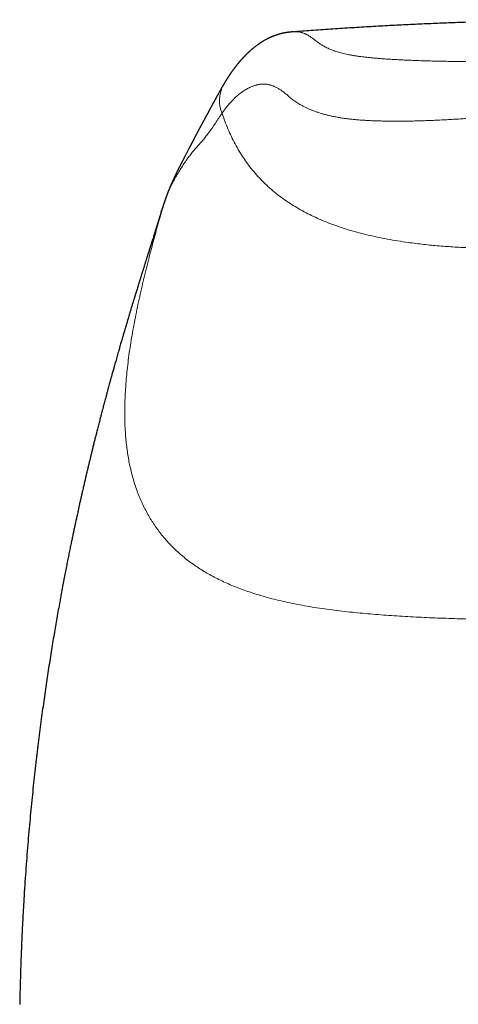
# Model space of a CAD drawing. Units: millimetres. Extents: x 8 to 763, y 12 to 751.
# Drawn here: x 331 to 349, y 670 to 711 of the extents above; entities that cross this region are included whole.
import ezdxf

# ---------------------------------------------------------------- set-up
doc = ezdxf.new("R2010")
doc.units = ezdxf.units.MM

msp = doc.modelspace()

# ---------------------------------------------------------------- linework, layer by layer
at = {"color": 7, "linetype": 'Continuous', "lineweight": 30}
for p, q in [((339.531, 708.713), (339.527, 708.707)), ((337.027, 703.769), (337.025, 703.763)), ((336.896, 703.366), (336.901, 703.383))]:
    msp.add_line(p, q, dxfattribs=at)
for points, knots in [([(355.819, 711.345), (355.657, 711.345), (355.294, 711.345), (354.725, 711.342), (354.108, 711.337), (353.482, 711.33), (352.844, 711.32), (352.196, 711.308), (351.538, 711.293), (350.858, 711.275), (350.156, 711.254), (349.433, 711.229), (348.698, 711.201), (347.951, 711.17), (347.193, 711.135), (346.424, 711.096), (345.643, 711.053), (344.851, 711.006), (344.048, 710.955), (343.249, 710.9), (342.718, 710.861), (342.458, 710.842)], [0, 0, 0, 0, 0.036636, 0.082255, 0.128606, 0.175694, 0.223521, 0.272092, 0.321411, 0.37148, 0.424743, 0.478836, 0.533763, 0.589526, 0.646129, 0.703573, 0.761861, 0.820994, 0.880975, 0.941804, 1, 1, 1, 1]), ([(342.423, 710.84), (342.42, 710.84), (342.406, 710.839), (342.383, 710.837), (342.354, 710.835), (342.33, 710.833), (342.311, 710.831), (342.291, 710.829), (342.273, 710.827), (342.256, 710.826), (342.24, 710.824), (342.226, 710.822), (342.21, 710.82), (342.193, 710.818), (342.175, 710.816), (342.157, 710.813), (342.138, 710.811), (342.118, 710.808), (342.096, 710.804), (342.075, 710.801), (342.053, 710.797), (342.033, 710.793), (342.012, 710.789), (341.992, 710.785), (341.972, 710.781), (341.953, 710.777), (341.935, 710.773), (341.918, 710.769), (341.899, 710.764), (341.88, 710.759), (341.859, 710.754), (341.838, 710.748), (341.816, 710.742), (341.794, 710.736), (341.773, 710.729), (341.75, 710.722), (341.727, 710.715), (341.704, 710.708), (341.683, 710.7), (341.664, 710.694), (341.648, 710.688), (341.635, 710.683), (341.622, 710.679), (341.61, 710.674), (341.598, 710.67), (341.586, 710.665), (341.571, 710.659), (341.553, 710.652), (341.532, 710.643), (341.51, 710.634), (341.488, 710.625), (341.469, 710.617), (341.452, 710.609), (341.438, 710.603), (341.423, 710.596), (341.409, 710.589), (341.394, 710.582), (341.379, 710.575), (341.365, 710.568), (341.352, 710.562), (341.34, 710.556), (341.329, 710.55), (341.317, 710.544), (341.306, 710.538), (341.279, 710.524), (341.238, 710.502), (341.183, 710.471), (341.143, 710.448), (341.117, 710.432), (341.104, 710.424), (341.09, 710.415), (341.076, 710.406), (341.061, 710.397), (341.045, 710.387), (341.029, 710.377), (341.013, 710.366), (340.998, 710.356), (340.982, 710.346), (340.966, 710.334), (340.948, 710.322), (340.928, 710.308), (340.909, 710.295), (340.89, 710.281), (340.871, 710.267), (340.825, 710.233), (340.753, 710.178), (340.682, 710.119), (340.637, 710.081), (340.617, 710.063), (340.598, 710.046), (340.579, 710.03), (340.561, 710.014), (340.544, 709.998), (340.528, 709.983), (340.512, 709.969), (340.496, 709.953), (340.479, 709.937), (340.461, 709.92), (340.441, 709.901), (340.42, 709.88), (340.398, 709.858), (340.377, 709.836), (340.357, 709.815), (340.338, 709.795), (340.32, 709.777), (340.303, 709.759), (340.287, 709.741), (340.271, 709.724), (340.254, 709.706), (340.238, 709.687), (340.221, 709.668), (340.204, 709.65), (340.189, 709.632), (340.175, 709.617), (340.163, 709.603), (340.151, 709.588), (340.138, 709.573), (340.125, 709.558), (340.111, 709.541), (340.097, 709.523), (340.082, 709.505), (340.066, 709.487), (340.051, 709.468), (340.037, 709.45), (340.023, 709.432), (340.01, 709.416), (339.997, 709.4), (339.986, 709.384), (339.974, 709.37), (339.964, 709.356), (339.953, 709.342), (339.942, 709.327), (339.93, 709.312), (339.919, 709.296), (339.908, 709.282), (339.896, 709.266), (339.885, 709.25), (339.873, 709.233), (339.859, 709.215), (339.844, 709.193), (339.827, 709.17), (339.81, 709.146), (339.793, 709.122), (339.777, 709.098), (339.762, 709.076), (339.747, 709.054), (339.732, 709.032), (339.716, 709.008), (339.7, 708.984), (339.685, 708.961), (339.67, 708.938), (339.655, 708.915), (339.644, 708.898), (339.636, 708.886), (339.631, 708.878), (339.626, 708.87), (339.621, 708.861), (339.614, 708.851), (339.607, 708.84), (339.6, 708.828), (339.592, 708.815), (339.583, 708.801), (339.572, 708.784), (339.56, 708.764), (339.548, 708.744), (339.537, 708.727), (339.531, 708.717), (339.53, 708.714)], [0, 0, 0, 0, 0.000519, 0.00237, 0.00482, 0.007515, 0.010332, 0.012945, 0.015341, 0.018152, 0.020592, 0.022823, 0.025926, 0.029169, 0.032552, 0.036095, 0.040046, 0.044375, 0.049066, 0.053855, 0.058649, 0.063444, 0.068075, 0.073156, 0.077892, 0.082319, 0.086691, 0.091055, 0.095411, 0.100541, 0.105852, 0.111433, 0.117283, 0.122779, 0.128575, 0.134687, 0.141113, 0.147429, 0.153325, 0.158804, 0.162828, 0.166648, 0.170266, 0.173682, 0.176953, 0.180468, 0.184303, 0.190165, 0.196355, 0.202823, 0.209375, 0.215927, 0.220217, 0.22455, 0.229015, 0.233616, 0.238326, 0.2428, 0.24729, 0.251372, 0.255214, 0.258958, 0.262603, 0.26615, 0.269637, 0.289074, 0.306677, 0.324505, 0.328788, 0.333223, 0.337841, 0.342643, 0.347691, 0.353126, 0.358608, 0.364177, 0.369567, 0.37478, 0.379822, 0.387017, 0.393849, 0.400557, 0.407264, 0.413971, 0.420678, 0.456606, 0.492531, 0.500578, 0.508247, 0.515523, 0.522651, 0.529689, 0.536799, 0.542706, 0.548906, 0.555412, 0.562281, 0.569521, 0.577016, 0.586114, 0.595268, 0.604133, 0.612645, 0.620738, 0.628251, 0.635355, 0.642275, 0.649073, 0.655935, 0.663113, 0.670641, 0.677999, 0.684981, 0.690347, 0.695762, 0.701227, 0.706771, 0.712637, 0.71888, 0.7255, 0.732362, 0.73922, 0.746071, 0.75278, 0.759199, 0.765214, 0.770825, 0.776449, 0.781685, 0.786541, 0.791389, 0.796739, 0.802596, 0.807553, 0.812822, 0.81835, 0.823979, 0.829697, 0.835505, 0.843423, 0.851503, 0.859636, 0.86769, 0.875638, 0.883214, 0.890345, 0.897033, 0.905349, 0.913285, 0.920869, 0.928118, 0.93534, 0.942655, 0.944836, 0.947107, 0.949697, 0.952618, 0.955871, 0.959389, 0.963226, 0.967383, 0.97186, 0.977606, 0.983806, 0.990459, 0.997565, 1, 1, 1, 1]), ([(339.528, 708.707), (339.528, 708.707), (339.524, 708.7), (339.516, 708.688), (339.505, 708.67), (339.495, 708.653), (339.486, 708.637), (339.477, 708.622), (339.469, 708.608), (339.456, 708.587), (339.439, 708.558), (339.416, 708.518), (339.392, 708.476), (339.366, 708.432), (339.344, 708.392), (339.325, 708.358), (339.309, 708.329), (339.292, 708.3), (339.276, 708.271), (339.26, 708.241), (339.244, 708.213), (339.229, 708.186), (339.215, 708.16), (339.202, 708.137), (339.191, 708.116), (339.181, 708.098), (339.171, 708.08), (339.161, 708.062), (339.151, 708.043), (339.14, 708.024), (339.129, 708.003), (339.118, 707.983), (339.106, 707.961), (339.094, 707.939), (339.081, 707.916), (339.068, 707.891), (339.054, 707.866), (339.041, 707.842), (339.029, 707.82), (339.018, 707.799), (339.008, 707.78), (338.998, 707.763), (338.99, 707.748), (338.984, 707.737), (338.979, 707.726), (338.973, 707.715), (338.966, 707.703), (338.958, 707.689), (338.95, 707.674), (338.942, 707.658), (338.932, 707.641), (338.923, 707.624), (338.914, 707.607), (338.906, 707.592), (338.898, 707.577), (338.89, 707.563), (338.883, 707.549), (338.875, 707.535), (338.867, 707.521), (338.86, 707.507), (338.852, 707.493), (338.844, 707.478), (338.836, 707.463), (338.827, 707.446), (338.817, 707.428), (338.807, 707.408), (338.796, 707.389), (338.785, 707.369), (338.775, 707.35), (338.765, 707.332), (338.755, 707.314), (338.745, 707.295), (338.735, 707.276), (338.725, 707.258), (338.716, 707.241), (338.708, 707.227), (338.7, 707.213), (338.692, 707.198), (338.684, 707.183), (338.675, 707.166), (338.665, 707.148), (338.654, 707.129), (338.644, 707.109), (338.633, 707.09), (338.623, 707.072), (338.613, 707.053), (338.602, 707.033), (338.592, 707.014), (338.581, 706.995), (338.572, 706.977), (338.562, 706.959), (338.553, 706.942), (338.544, 706.926), (338.536, 706.912), (338.529, 706.899), (338.522, 706.886), (338.515, 706.873), (338.507, 706.858), (338.498, 706.841), (338.489, 706.824), (338.479, 706.807), (338.47, 706.79), (338.462, 706.775), (338.455, 706.761), (338.449, 706.75), (338.443, 706.738), (338.437, 706.726), (338.43, 706.714), (338.422, 706.7), (338.414, 706.684), (338.405, 706.667), (338.396, 706.649), (338.387, 706.632), (338.379, 706.617), (338.372, 706.605), (338.367, 706.595), (338.363, 706.587), (338.359, 706.58), (338.355, 706.572), (338.35, 706.563), (338.344, 706.552), (338.338, 706.54), (338.332, 706.527), (338.324, 706.514), (338.316, 706.498), (338.308, 706.482), (338.299, 706.466), (338.291, 706.45), (338.284, 706.436), (338.276, 706.421), (338.269, 706.406), (338.26, 706.39), (338.251, 706.373), (338.242, 706.355), (338.234, 706.339), (338.227, 706.326), (338.221, 706.314), (338.215, 706.303), (338.21, 706.293), (338.205, 706.283), (338.198, 706.27), (338.191, 706.255), (338.182, 706.239), (338.174, 706.223), (338.166, 706.207), (338.158, 706.192), (338.15, 706.177), (338.142, 706.162), (338.134, 706.147), (338.126, 706.13), (338.116, 706.11), (338.105, 706.089), (338.093, 706.067), (338.081, 706.044), (338.07, 706.022), (338.058, 706), (338.044, 705.973), (338.027, 705.94), (338.006, 705.9), (337.986, 705.861), (337.965, 705.822), (337.946, 705.784), (337.927, 705.748), (337.908, 705.712), (337.889, 705.675), (337.872, 705.643), (337.857, 705.614), (337.845, 705.592), (337.834, 705.57), (337.824, 705.55), (337.814, 705.531), (337.804, 705.513), (337.795, 705.495), (337.785, 705.476), (337.775, 705.457), (337.765, 705.437), (337.755, 705.418), (337.746, 705.4), (337.738, 705.385), (337.732, 705.374), (337.727, 705.363), (337.721, 705.352), (337.714, 705.338), (337.706, 705.324), (337.698, 705.308), (337.69, 705.292), (337.683, 705.277), (337.675, 705.262), (337.667, 705.247), (337.66, 705.233), (337.653, 705.219), (337.645, 705.204), (337.637, 705.187), (337.628, 705.169), (337.619, 705.152), (337.61, 705.134), (337.601, 705.116), (337.593, 705.099), (337.585, 705.084), (337.579, 705.071), (337.573, 705.06), (337.568, 705.05), (337.563, 705.04), (337.558, 705.029), (337.552, 705.017), (337.545, 705.002), (337.537, 704.987), (337.529, 704.971), (337.522, 704.955), (337.515, 704.941), (337.509, 704.929), (337.503, 704.918), (337.499, 704.908), (337.494, 704.898), (337.488, 704.886), (337.481, 704.871), (337.472, 704.853), (337.462, 704.833), (337.453, 704.813), (337.445, 704.795), (337.438, 704.78), (337.432, 704.768), (337.427, 704.757), (337.421, 704.745), (337.415, 704.731), (337.407, 704.715), (337.399, 704.697), (337.391, 704.679), (337.382, 704.661), (337.374, 704.643), (337.367, 704.626), (337.359, 704.609), (337.351, 704.592), (337.345, 704.577), (337.339, 704.564), (337.333, 704.551), (337.327, 704.538), (337.322, 704.525), (337.317, 704.514), (337.312, 704.503), (337.308, 704.493), (337.303, 704.482), (337.297, 704.47), (337.291, 704.456), (337.285, 704.44), (337.278, 704.423), (337.271, 704.407), (337.264, 704.392), (337.259, 704.379), (337.254, 704.368), (337.25, 704.358), (337.246, 704.348), (337.241, 704.336), (337.236, 704.324), (337.229, 704.308), (337.222, 704.29), (337.214, 704.27), (337.205, 704.249), (337.197, 704.229), (337.188, 704.207), (337.178, 704.182), (337.168, 704.155), (337.158, 704.13), (337.15, 704.109), (337.144, 704.093), (337.139, 704.08), (337.135, 704.068), (337.13, 704.056), (337.125, 704.043), (337.119, 704.027), (337.112, 704.008), (337.103, 703.984), (337.093, 703.957), (337.082, 703.926), (337.07, 703.893), (337.057, 703.856), (337.043, 703.817), (337.033, 703.787), (337.027, 703.771), (337.027, 703.77)], [0, 0, 0, 0, 0.0000497, 0.0057492, 0.0110894, 0.0160705, 0.0206927, 0.024956, 0.0288604, 0.0324306, 0.0432631, 0.0538046, 0.06608, 0.0784909, 0.0910941, 0.0988219, 0.1067057, 0.1147454, 0.122941, 0.13105, 0.1386812, 0.1459824, 0.152954, 0.1596847, 0.1645569, 0.1694149, 0.1742586, 0.1790882, 0.1839608, 0.1891209, 0.1945961, 0.1998918, 0.2054521, 0.2112771, 0.2173666, 0.2237206, 0.230255, 0.2364357, 0.2421688, 0.2474544, 0.2522925, 0.2566833, 0.2606267, 0.2630305, 0.265496, 0.268264, 0.2713344, 0.2747073, 0.2783826, 0.2823604, 0.2868055, 0.2910592, 0.2950669, 0.2988286, 0.3023443, 0.3056139, 0.3091519, 0.3125321, 0.3159032, 0.3192652, 0.3226865, 0.3260983, 0.3296549, 0.333581, 0.3378788, 0.3425482, 0.3475894, 0.3518017, 0.3562427, 0.3606818, 0.3648686, 0.3688028, 0.3735728, 0.3779096, 0.3818129, 0.3849318, 0.3879078, 0.3911164, 0.394566, 0.3982565, 0.4021881, 0.4066094, 0.4108733, 0.41497, 0.4188993, 0.4227482, 0.4268554, 0.431255, 0.434917, 0.4387595, 0.4425373, 0.4460137, 0.4491888, 0.4520626, 0.4546601, 0.4570731, 0.4597564, 0.4627099, 0.4659337, 0.4694277, 0.472969, 0.4762424, 0.4792457, 0.4817123, 0.483961, 0.4860028, 0.4881536, 0.490558, 0.4932163, 0.4961284, 0.4993883, 0.5028971, 0.5061973, 0.5090966, 0.5115952, 0.5132771, 0.5147116, 0.5159862, 0.5174676, 0.5191965, 0.5211728, 0.5233965, 0.5258676, 0.5285854, 0.5313269, 0.5346877, 0.5377885, 0.5406295, 0.5435423, 0.5461581, 0.5489456, 0.5520426, 0.5554493, 0.5591654, 0.5620823, 0.5647073, 0.56704, 0.5690804, 0.5708356, 0.5726251, 0.5752035, 0.5781189, 0.5813647, 0.5846064, 0.5876556, 0.5905123, 0.5936321, 0.5964846, 0.5993642, 0.6026881, 0.6064592, 0.6106774, 0.6152093, 0.6196254, 0.6240927, 0.6283973, 0.632575, 0.6399596, 0.6475671, 0.6553414, 0.6627787, 0.6697607, 0.6764206, 0.683069, 0.6898025, 0.6968921, 0.7011105, 0.7053059, 0.7092201, 0.7128482, 0.7161901, 0.7193628, 0.722714, 0.7259629, 0.7293811, 0.7329689, 0.7365625, 0.739764, 0.7425556, 0.7442496, 0.746009, 0.7480448, 0.7503571, 0.7529459, 0.7557547, 0.7585602, 0.7611914, 0.7636483, 0.7663457, 0.7687959, 0.7711304, 0.7737116, 0.7765607, 0.7796777, 0.7825629, 0.785645, 0.7887692, 0.791602, 0.7941321, 0.7963596, 0.7982842, 0.7997823, 0.8012837, 0.8030809, 0.8051741, 0.8075635, 0.8102492, 0.813001, 0.8155479, 0.8178444, 0.8198903, 0.8216857, 0.8232304, 0.8247548, 0.8265291, 0.8291151, 0.832097, 0.8354724, 0.8388057, 0.8417793, 0.8439825, 0.8459357, 0.8476443, 0.8494938, 0.851723, 0.8543321, 0.8571399, 0.8601991, 0.8631127, 0.8658317, 0.868356, 0.8713215, 0.8739636, 0.8762823, 0.8783856, 0.880441, 0.8824504, 0.8844137, 0.886331, 0.8878052, 0.8893188, 0.8910563, 0.8930281, 0.8952343, 0.8976748, 0.9003474, 0.9029448, 0.9052525, 0.9072704, 0.9089985, 0.9104751, 0.9120537, 0.9138198, 0.9157734, 0.9179147, 0.9208727, 0.9241115, 0.9273314, 0.9304188, 0.9333736, 0.9378011, 0.9418929, 0.9457226, 0.9494283, 0.9513212, 0.953181, 0.9550076, 0.9568011, 0.9586979, 0.9609285, 0.9640509, 0.9676598, 0.9717555, 0.9763383, 0.9814088, 0.9868639, 0.9927905, 0.9991893, 1, 1, 1, 1]), ([(337.025, 703.763), (337.023, 703.758), (337.017, 703.742), (337.009, 703.718), (337, 703.692), (336.993, 703.671), (336.987, 703.653), (336.982, 703.637), (336.976, 703.619), (336.97, 703.599), (336.962, 703.575), (336.954, 703.55), (336.947, 703.527), (336.94, 703.506), (336.933, 703.484), (336.925, 703.459), (336.916, 703.43), (336.908, 703.404), (336.903, 703.388), (336.901, 703.383)], [0, 0, 0, 0, 0.050018, 0.136776, 0.214425, 0.26906, 0.318095, 0.361538, 0.403886, 0.462556, 0.526567, 0.595912, 0.670597, 0.715142, 0.76706, 0.826356, 0.893028, 0.967076, 1, 1, 1, 1]), ([(336.896, 703.366), (336.892, 703.355), (336.881, 703.317), (336.861, 703.252), (336.837, 703.177), (336.82, 703.121), (336.807, 703.079), (336.797, 703.049), (336.787, 703.017), (336.778, 702.987), (336.77, 702.962), (336.763, 702.939), (336.757, 702.92), (336.751, 702.901), (336.745, 702.883), (336.739, 702.863), (336.731, 702.837), (336.721, 702.807), (336.712, 702.775), (336.703, 702.747), (336.695, 702.721), (336.687, 702.695), (336.678, 702.669), (336.67, 702.642), (336.662, 702.616), (336.654, 702.593), (336.648, 702.574), (336.639, 702.543), (336.624, 702.496), (336.606, 702.438), (336.587, 702.377), (336.565, 702.31), (336.543, 702.24), (336.52, 702.167), (336.503, 702.113), (336.489, 702.068), (336.479, 702.037), (336.469, 702.004), (336.459, 701.971), (336.449, 701.939), (336.44, 701.913), (336.433, 701.89), (336.427, 701.872), (336.422, 701.856), (336.417, 701.839), (336.41, 701.816), (336.401, 701.79), (336.393, 701.762), (336.384, 701.735), (336.377, 701.713), (336.371, 701.692), (336.363, 701.669), (336.355, 701.642), (336.345, 701.609), (336.333, 701.574), (336.322, 701.537), (336.311, 701.503), (336.3, 701.467), (336.287, 701.425), (336.271, 701.374), (336.254, 701.319), (336.236, 701.264), (336.219, 701.21), (336.202, 701.156), (336.185, 701.101), (336.168, 701.046), (336.15, 700.99), (336.134, 700.936), (336.117, 700.882), (336.101, 700.832), (336.086, 700.785), (336.072, 700.74), (336.058, 700.693), (336.041, 700.638), (336.021, 700.576), (336.003, 700.516), (335.987, 700.464), (335.971, 700.414), (335.954, 700.359), (335.935, 700.297), (335.913, 700.227), (335.888, 700.146), (335.861, 700.058), (335.835, 699.972), (335.812, 699.897), (335.793, 699.835), (335.776, 699.782), (335.76, 699.729), (335.743, 699.674), (335.726, 699.617), (335.708, 699.556), (335.687, 699.489), (335.665, 699.417), (335.635, 699.318), (335.6, 699.202), (335.559, 699.066), (335.52, 698.933), (335.477, 698.79), (335.434, 698.647), (335.395, 698.513), (335.362, 698.403), (335.334, 698.308), (335.311, 698.229), (335.289, 698.153), (335.268, 698.081), (335.247, 698.009), (335.225, 697.933), (335.201, 697.851), (335.175, 697.76), (335.148, 697.67), (335.121, 697.575), (335.092, 697.474), (335.06, 697.361), (335.028, 697.248), (334.996, 697.136), (334.965, 697.025), (334.932, 696.908), (334.901, 696.799), (334.874, 696.701), (334.85, 696.617), (334.828, 696.537), (334.807, 696.462), (334.788, 696.394), (334.772, 696.333), (334.755, 696.273), (334.736, 696.204), (334.713, 696.12), (334.686, 696.021), (334.657, 695.913), (334.625, 695.795), (334.595, 695.683), (334.567, 695.58), (334.542, 695.487), (334.516, 695.389), (334.49, 695.29), (334.465, 695.196), (334.442, 695.109), (334.422, 695.033), (334.404, 694.966), (334.388, 694.904), (334.372, 694.843), (334.355, 694.779), (334.336, 694.706), (334.314, 694.62), (334.288, 694.52), (334.261, 694.413), (334.226, 694.277), (334.186, 694.118), (334.14, 693.938), (334.096, 693.763), (334.054, 693.594), (334.014, 693.433), (333.977, 693.28), (333.942, 693.139), (333.911, 693.009), (333.886, 692.908), (333.868, 692.833), (333.856, 692.78), (333.844, 692.733), (333.835, 692.693), (333.827, 692.662), (333.82, 692.631), (333.811, 692.594), (333.798, 692.541), (333.782, 692.473), (333.763, 692.392), (333.742, 692.304), (333.721, 692.214), (333.701, 692.125), (333.68, 692.036), (333.66, 691.949), (333.632, 691.83), (333.598, 691.682), (333.558, 691.508), (333.521, 691.343), (333.486, 691.187), (333.453, 691.04), (333.423, 690.903), (333.395, 690.775), (333.37, 690.663), (333.349, 690.566), (333.33, 690.477), (333.309, 690.382), (333.285, 690.268), (333.256, 690.133), (333.222, 689.975), (333.186, 689.803), (333.148, 689.618), (333.107, 689.421), (333.064, 689.212), (333.019, 688.991), (332.972, 688.757), (332.923, 688.508), (332.871, 688.244), (332.818, 687.965), (332.762, 687.672), (332.705, 687.366), (332.646, 687.045), (332.586, 686.711), (332.526, 686.372), (332.466, 686.028), (332.407, 685.68), (332.347, 685.32), (332.287, 684.948), (332.226, 684.565), (332.166, 684.176), (332.106, 683.785), (332.048, 683.39), (331.99, 682.984), (331.932, 682.567), (331.874, 682.14), (331.817, 681.702), (331.76, 681.253), (331.703, 680.794), (331.648, 680.324), (331.594, 679.845), (331.541, 679.359), (331.49, 678.866), (331.44, 678.362), (331.392, 677.844), (331.345, 677.313), (331.299, 676.768), (331.255, 676.211), (331.214, 675.644), (331.175, 675.07), (331.139, 674.488), (331.106, 673.9), (331.076, 673.301), (331.048, 672.687), (331.024, 672.058), (331.003, 671.414), (330.987, 670.805), (330.978, 670.409), (330.974, 670.232)], [0, 0, 0, 0, 0.001712, 0.005615, 0.009402, 0.012546, 0.013836, 0.015312, 0.01692, 0.018358, 0.01958, 0.020592, 0.021495, 0.022399, 0.023209, 0.024085, 0.02529, 0.026817, 0.028315, 0.029617, 0.030799, 0.03191, 0.033157, 0.034346, 0.03562, 0.036695, 0.037552, 0.038214, 0.040877, 0.043756, 0.046034, 0.048873, 0.052582, 0.055108, 0.058222, 0.059486, 0.060756, 0.062093, 0.06369, 0.064851, 0.066001, 0.066949, 0.067693, 0.068237, 0.068907, 0.069806, 0.070935, 0.072155, 0.073221, 0.074128, 0.074896, 0.075696, 0.076871, 0.078167, 0.079571, 0.081071, 0.082439, 0.083576, 0.085336, 0.087353, 0.08947, 0.091611, 0.093703, 0.095593, 0.097727, 0.099891, 0.101765, 0.103861, 0.105847, 0.107684, 0.109353, 0.110936, 0.112604, 0.114434, 0.116819, 0.11921, 0.120778, 0.122344, 0.124434, 0.126602, 0.128755, 0.131733, 0.134866, 0.137817, 0.140485, 0.142395, 0.144086, 0.14582, 0.147726, 0.149562, 0.151463, 0.153761, 0.156173, 0.158456, 0.163484, 0.167412, 0.171607, 0.17624, 0.181063, 0.185121, 0.188908, 0.191389, 0.194002, 0.196271, 0.198466, 0.200706, 0.202913, 0.205474, 0.208329, 0.211206, 0.213788, 0.217007, 0.220452, 0.224134, 0.227297, 0.230598, 0.234166, 0.237895, 0.240458, 0.243004, 0.245425, 0.247692, 0.249738, 0.251492, 0.253196, 0.255064, 0.257727, 0.260664, 0.263879, 0.267383, 0.271177, 0.273818, 0.276584, 0.279474, 0.282482, 0.285333, 0.287882, 0.29013, 0.292078, 0.293852, 0.29563, 0.297471, 0.299471, 0.302084, 0.305038, 0.308288, 0.311536, 0.316994, 0.322281, 0.327397, 0.332342, 0.337104, 0.341561, 0.345686, 0.34948, 0.352943, 0.354551, 0.356075, 0.357507, 0.358696, 0.359598, 0.360218, 0.361347, 0.36289, 0.364847, 0.367218, 0.370002, 0.37248, 0.375117, 0.377707, 0.380243, 0.382723, 0.388062, 0.393128, 0.397922, 0.402444, 0.406694, 0.410673, 0.414379, 0.417815, 0.420324, 0.422829, 0.425563, 0.428527, 0.43271, 0.43728, 0.442235, 0.447577, 0.453305, 0.459307, 0.465682, 0.47243, 0.47955, 0.4872, 0.495238, 0.503664, 0.512479, 0.521681, 0.531272, 0.541251, 0.550894, 0.560874, 0.571191, 0.581844, 0.592835, 0.604162, 0.615152, 0.626441, 0.638029, 0.649918, 0.662106, 0.674595, 0.687384, 0.700472, 0.713861, 0.727551, 0.741288, 0.755315, 0.769633, 0.78424, 0.799411, 0.814883, 0.830656, 0.84673, 0.863106, 0.879483, 0.896151, 0.91311, 0.93036, 0.948263, 0.96647, 0.98498, 1, 1, 1, 1])]:
    msp.add_open_spline(points, degree=3, knots=knots, dxfattribs=at)
at = {"color": 252, "linetype": 'Continuous', "lineweight": 0}
for points, knots in [([(355.819, 709.587), (355.816, 709.587), (355.808, 709.587), (355.794, 709.587), (355.776, 709.587), (355.75, 709.587), (355.716, 709.587), (355.673, 709.587), (355.618, 709.587), (355.55, 709.587), (355.469, 709.587), (355.377, 709.587), (355.275, 709.587), (355.156, 709.587), (355.021, 709.587), (354.869, 709.587), (354.703, 709.587), (354.524, 709.587), (354.333, 709.587), (354.13, 709.587), (353.915, 709.587), (353.688, 709.587), (353.447, 709.587), (353.192, 709.587), (352.923, 709.587), (352.641, 709.587), (352.347, 709.587), (352.063, 709.588), (351.793, 709.588), (351.536, 709.588), (351.272, 709.588), (351, 709.589), (350.73, 709.59), (350.463, 709.591), (350.197, 709.592), (349.925, 709.594), (349.649, 709.596), (349.367, 709.599), (349.081, 709.603), (348.8, 709.607), (348.525, 709.612), (348.256, 709.618), (347.987, 709.625), (347.716, 709.634), (347.446, 709.643), (347.198, 709.653), (346.972, 709.663), (346.768, 709.674), (346.567, 709.685), (346.369, 709.697), (346.176, 709.71), (345.988, 709.724), (345.807, 709.74), (345.631, 709.756), (345.46, 709.774), (345.295, 709.793), (345.137, 709.814), (344.988, 709.836), (344.848, 709.86), (344.718, 709.884), (344.598, 709.91), (344.487, 709.936), (344.383, 709.962), (344.282, 709.991), (344.184, 710.021), (344.09, 710.053), (344.002, 710.085), (343.922, 710.118), (343.84, 710.154), (343.758, 710.193), (343.678, 710.235), (343.604, 710.277), (343.536, 710.32), (343.474, 710.363), (343.417, 710.405), (343.365, 710.445), (343.313, 710.486), (343.259, 710.528), (343.203, 710.57), (343.148, 710.608), (343.094, 710.645), (343.041, 710.678), (342.999, 710.702), (342.968, 710.719), (342.948, 710.729), (342.928, 710.739), (342.908, 710.748), (342.888, 710.757), (342.869, 710.765), (342.839, 710.778), (342.799, 710.792), (342.747, 710.808), (342.693, 710.822), (342.639, 710.832), (342.586, 710.839), (342.534, 710.843), (342.483, 710.843), (342.446, 710.842), (342.426, 710.84), (342.423, 710.84)], [0, 0, 0, 0, 0.000302, 0.00073, 0.001286, 0.001969, 0.003077, 0.004411, 0.005971, 0.008142, 0.010638, 0.013459, 0.016607, 0.02008, 0.024357, 0.029042, 0.034136, 0.039638, 0.045549, 0.051751, 0.058345, 0.065332, 0.072709, 0.080621, 0.088936, 0.09765, 0.106762, 0.116269, 0.124014, 0.132004, 0.14024, 0.148728, 0.157473, 0.16565, 0.174051, 0.182682, 0.19154, 0.200616, 0.209903, 0.21939, 0.228256, 0.237281, 0.246471, 0.255837, 0.265394, 0.275157, 0.282748, 0.290444, 0.298234, 0.306109, 0.314064, 0.321956, 0.329928, 0.337987, 0.346147, 0.354575, 0.36316, 0.371913, 0.380774, 0.389704, 0.398545, 0.407462, 0.416469, 0.425575, 0.436094, 0.446758, 0.45757, 0.468527, 0.479618, 0.494323, 0.509209, 0.524277, 0.540642, 0.557251, 0.574112, 0.591225, 0.608587, 0.629529, 0.650819, 0.672457, 0.694446, 0.716785, 0.739476, 0.748125, 0.756824, 0.765573, 0.774371, 0.783219, 0.792024, 0.800367, 0.823137, 0.845651, 0.871437, 0.896878, 0.921973, 0.94672, 0.971118, 0.995167, 1, 1, 1, 1]), ([(339.527, 708.707), (339.513, 708.684), (339.475, 708.623), (339.428, 708.518), (339.383, 708.397), (339.352, 708.28), (339.33, 708.17), (339.318, 708.066), (339.315, 707.971), (339.317, 707.875), (339.327, 707.781), (339.344, 707.69), (339.363, 707.611), (339.383, 707.544), (339.401, 707.487), (339.413, 707.453), (339.418, 707.437)], [0, 0, 0, 0, 0.061117, 0.164064, 0.261523, 0.353058, 0.438281, 0.517001, 0.589266, 0.655321, 0.734358, 0.80394, 0.864876, 0.917717, 0.962743, 1, 1, 1, 1]), ([(339.418, 707.437), (339.42, 707.44), (339.424, 707.446), (339.431, 707.455), (339.438, 707.465), (339.446, 707.476), (339.454, 707.488), (339.464, 707.502), (339.474, 707.516), (339.485, 707.531), (339.497, 707.547), (339.51, 707.564), (339.523, 707.582), (339.537, 707.601), (339.552, 707.621), (339.568, 707.641), (339.584, 707.663), (339.601, 707.685), (339.619, 707.707), (339.638, 707.731), (339.658, 707.755), (339.678, 707.78), (339.7, 707.805), (339.721, 707.83), (339.744, 707.856), (339.767, 707.882), (339.791, 707.909), (339.816, 707.936), (339.842, 707.964), (339.869, 707.992), (339.897, 708.02), (339.925, 708.049), (339.955, 708.077), (339.986, 708.107), (340.02, 708.137), (340.055, 708.169), (340.092, 708.2), (340.13, 708.232), (340.169, 708.262), (340.208, 708.292), (340.248, 708.322), (340.289, 708.35), (340.33, 708.377), (340.37, 708.403), (340.409, 708.426), (340.449, 708.449), (340.49, 708.472), (340.531, 708.493), (340.574, 708.513), (340.617, 708.533), (340.661, 708.551), (340.705, 708.569), (340.751, 708.585), (340.797, 708.6), (340.844, 708.613), (340.891, 708.625), (340.94, 708.635), (340.989, 708.644), (341.041, 708.65), (341.093, 708.654), (341.148, 708.656), (341.204, 708.655), (341.262, 708.651), (341.32, 708.643), (341.364, 708.635), (341.392, 708.629), (341.403, 708.626), (341.415, 708.623), (341.427, 708.62), (341.438, 708.617), (341.464, 708.61), (341.503, 708.598), (341.554, 708.58), (341.605, 708.559), (341.66, 708.534), (341.719, 708.504), (341.778, 708.47), (341.839, 708.432), (341.902, 708.389), (341.966, 708.343), (342.03, 708.293), (342.093, 708.243), (342.153, 708.193), (342.212, 708.143), (342.274, 708.09), (342.342, 708.034), (342.419, 707.975), (342.5, 707.917), (342.583, 707.862), (342.667, 707.811), (342.759, 707.759), (342.86, 707.706), (342.972, 707.653), (343.091, 707.6), (343.215, 707.55), (343.344, 707.503), (343.485, 707.456), (343.627, 707.413), (343.77, 707.374), (343.91, 707.34), (344.06, 707.306), (344.221, 707.275), (344.391, 707.245), (344.57, 707.219), (344.755, 707.196), (344.943, 707.177), (345.135, 707.161), (345.329, 707.147), (345.525, 707.136), (345.724, 707.127), (345.945, 707.119), (346.19, 707.113), (346.457, 707.109), (346.726, 707.108), (346.995, 707.109), (347.263, 707.113), (347.531, 707.118), (347.806, 707.126), (348.087, 707.136), (348.376, 707.148), (348.661, 707.162), (348.943, 707.178), (349.22, 707.194), (349.492, 707.211), (349.758, 707.229), (350.039, 707.249), (350.335, 707.27), (350.643, 707.293), (350.942, 707.315), (351.232, 707.336), (351.524, 707.357), (351.816, 707.378), (352.109, 707.397), (352.392, 707.415), (352.663, 707.431), (352.924, 707.445), (353.175, 707.458), (353.414, 707.469), (353.643, 707.479), (353.863, 707.487), (354.072, 707.495), (354.27, 707.501), (354.456, 707.506), (354.629, 707.51), (354.79, 707.514), (354.938, 707.517), (355.075, 707.519), (355.205, 707.521), (355.328, 707.522), (355.442, 707.523), (355.541, 707.524), (355.625, 707.524), (355.694, 707.524), (355.749, 707.524), (355.789, 707.524), (355.811, 707.524), (355.819, 707.524)], [0, 0, 0, 0, 0.001432, 0.003059, 0.00488, 0.006896, 0.009106, 0.011511, 0.01411, 0.016904, 0.019892, 0.023075, 0.026452, 0.030023, 0.033789, 0.037749, 0.041904, 0.046253, 0.050813, 0.055568, 0.06052, 0.065667, 0.07101, 0.076448, 0.082075, 0.087891, 0.093895, 0.100217, 0.106736, 0.113451, 0.120363, 0.127471, 0.134776, 0.142278, 0.150895, 0.159757, 0.168865, 0.178219, 0.187819, 0.197487, 0.207392, 0.217535, 0.227915, 0.237383, 0.247041, 0.256889, 0.266926, 0.277152, 0.287569, 0.298175, 0.308971, 0.319957, 0.331133, 0.342499, 0.354056, 0.365802, 0.37774, 0.389867, 0.402185, 0.415295, 0.428616, 0.44215, 0.455898, 0.469859, 0.484033, 0.486764, 0.489487, 0.492203, 0.49491, 0.49761, 0.500302, 0.512889, 0.523981, 0.534933, 0.547794, 0.560461, 0.572939, 0.586098, 0.599037, 0.611755, 0.624248, 0.636533, 0.646628, 0.656607, 0.666483, 0.676266, 0.685967, 0.695593, 0.703104, 0.710568, 0.717987, 0.725363, 0.732701, 0.740006, 0.74632, 0.752613, 0.758892, 0.765167, 0.770105, 0.775058, 0.780036, 0.785032, 0.790081, 0.795047, 0.799918, 0.804692, 0.809385, 0.813928, 0.818415, 0.822845, 0.827219, 0.832816, 0.838314, 0.843707, 0.848988, 0.85416, 0.859227, 0.864194, 0.869536, 0.874766, 0.879884, 0.884883, 0.889758, 0.894506, 0.899122, 0.903603, 0.909049, 0.914299, 0.919364, 0.924255, 0.928978, 0.934061, 0.938951, 0.943652, 0.948165, 0.952489, 0.956626, 0.960575, 0.964336, 0.967973, 0.971416, 0.974665, 0.977719, 0.980579, 0.983198, 0.985629, 0.987873, 0.989928, 0.992036, 0.993901, 0.995524, 0.996904, 0.998041, 0.998936, 0.999589, 1, 1, 1, 1]), ([(339.421, 707.438), (339.376, 707.372), (339.286, 707.241), (339.145, 707.029), (338.996, 706.809), (338.846, 706.599), (338.698, 706.406), (338.554, 706.233), (338.402, 706.066), (338.259, 705.906), (338.13, 705.747), (338.011, 705.589), (337.891, 705.419), (337.769, 705.237), (337.647, 705.041), (337.526, 704.838), (337.409, 704.627), (337.298, 704.41), (337.192, 704.181), (337.093, 703.942), (337.032, 703.774), (337.002, 703.689)], [0, 0, 0, 0, 0.069893, 0.139698, 0.209425, 0.2791, 0.333864, 0.388697, 0.443625, 0.498626, 0.545327, 0.59202, 0.638662, 0.685257, 0.731879, 0.7786, 0.82275, 0.866968, 0.911231, 0.955561, 1, 1, 1, 1]), ([(351.092, 701.794), (350.874, 701.796), (350.44, 701.799), (349.789, 701.819), (349.139, 701.852), (348.489, 701.898), (347.841, 701.961), (347.265, 702.033), (346.761, 702.108), (346.329, 702.182), (345.898, 702.267), (345.47, 702.363), (345.046, 702.472), (344.624, 702.594), (344.236, 702.723), (343.881, 702.855), (343.558, 702.987), (343.24, 703.13), (342.928, 703.285), (342.621, 703.453), (342.323, 703.633), (342.032, 703.827), (341.751, 704.034), (341.481, 704.254), (341.223, 704.489), (340.979, 704.739), (340.748, 705), (340.531, 705.274), (340.329, 705.558), (340.141, 705.853), (339.969, 706.156), (339.81, 706.467), (339.667, 706.785), (339.535, 707.108), (339.459, 707.328), (339.421, 707.438)], [0, 0, 0, 0, 0.046669, 0.093341, 0.140011, 0.186676, 0.233339, 0.280006, 0.311436, 0.342868, 0.374297, 0.405725, 0.437155, 0.468583, 0.50001, 0.525012, 0.550014, 0.575012, 0.600012, 0.625015, 0.650016, 0.675013, 0.700011, 0.72501, 0.750008, 0.775007, 0.800006, 0.825005, 0.850005, 0.875003, 0.899998, 0.924996, 0.95, 0.975002, 1, 1, 1, 1]), ([(337.025, 703.763), (337.023, 703.759), (337.014, 703.735), (337.007, 703.71), (337.002, 703.689)], [0, 0, 0, 0, 0.186373, 1, 1, 1, 1]), ([(337.002, 703.689), (336.965, 703.562), (336.891, 703.308), (336.783, 702.928), (336.677, 702.548), (336.574, 702.17), (336.473, 701.794), (336.369, 701.396), (336.264, 700.979), (336.157, 700.542), (336.055, 700.108), (335.958, 699.674), (335.866, 699.242), (335.78, 698.81), (335.701, 698.382), (335.628, 697.959), (335.564, 697.542), (335.508, 697.133), (335.46, 696.73), (335.421, 696.332), (335.39, 695.937), (335.369, 695.545), (335.358, 695.156), (335.357, 694.773), (335.368, 694.396), (335.388, 694.052), (335.415, 693.739), (335.448, 693.457), (335.488, 693.178), (335.536, 692.905), (335.593, 692.63), (335.66, 692.355), (335.737, 692.08), (335.825, 691.81), (335.922, 691.547), (336.028, 691.289), (336.143, 691.042), (336.264, 690.806), (336.391, 690.581), (336.527, 690.361), (336.671, 690.147), (336.828, 689.935), (336.996, 689.725), (337.177, 689.519), (337.368, 689.32), (337.569, 689.128), (337.779, 688.945), (337.994, 688.772), (338.214, 688.611), (338.437, 688.459), (338.668, 688.315), (338.906, 688.177), (339.157, 688.043), (339.419, 687.913), (339.694, 687.788), (339.977, 687.669), (340.266, 687.558), (340.562, 687.453), (340.882, 687.349), (341.228, 687.247), (341.6, 687.148), (341.98, 687.057), (342.37, 686.973), (342.769, 686.896), (343.177, 686.825), (343.592, 686.762), (344.013, 686.704), (344.436, 686.652), (344.862, 686.606), (345.291, 686.564), (345.723, 686.526), (346.163, 686.492), (346.608, 686.461), (347.061, 686.433), (347.516, 686.408), (347.975, 686.386), (348.434, 686.367), (348.893, 686.35), (349.352, 686.335), (349.812, 686.323), (350.121, 686.316), (350.275, 686.312)], [0, 0, 0, 0, 0.011667, 0.023333, 0.034999, 0.046664, 0.05833, 0.069996, 0.083746, 0.097498, 0.111251, 0.125003, 0.139006, 0.153007, 0.167009, 0.181009, 0.195009, 0.208758, 0.222506, 0.236253, 0.25, 0.263998, 0.277997, 0.291997, 0.305997, 0.319997, 0.330998, 0.341999, 0.353001, 0.364002, 0.375002, 0.386668, 0.398333, 0.409998, 0.421663, 0.433329, 0.444996, 0.455996, 0.466997, 0.477998, 0.489, 0.500003, 0.511671, 0.523339, 0.535005, 0.546669, 0.558332, 0.569994, 0.580991, 0.591989, 0.60299, 0.613991, 0.624994, 0.636663, 0.648331, 0.659998, 0.671665, 0.683332, 0.694999, 0.708748, 0.722497, 0.736245, 0.749995, 0.763996, 0.777998, 0.791999, 0.806, 0.82, 0.83375, 0.8475, 0.861249, 0.874996, 0.888992, 0.902989, 0.916987, 0.930986, 0.944987, 0.958739, 0.972492, 0.986246, 1, 1, 1, 1]), ([(336.901, 703.383), (336.904, 703.391), (336.936, 703.498), (336.97, 703.598), (337.002, 703.689)], [0, 0, 0, 0, 0.0811066, 1, 1, 1, 1])]:
    msp.add_open_spline(points, degree=3, knots=knots, dxfattribs=at)

doc.saveas('drawing.dxf')
